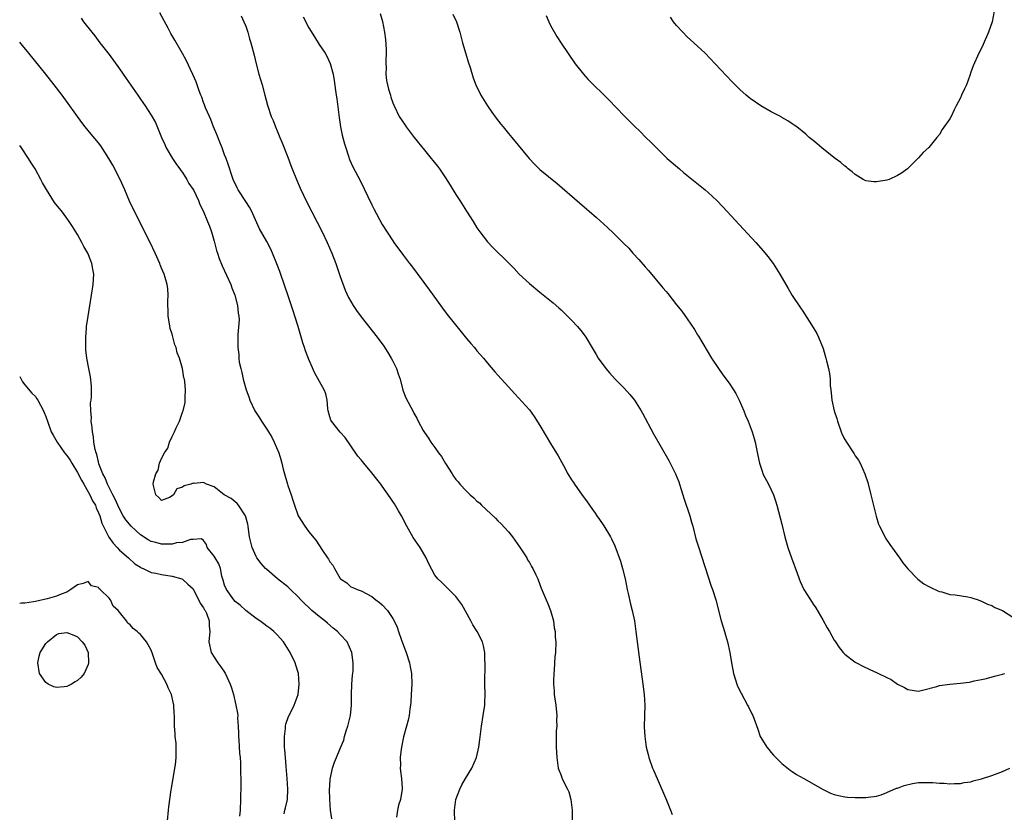
# Model space of a CAD drawing. Units: inches. Extents: x 2619000 to 2622000, y 1536000 to 1539000.
# Drawn here: x 2619000 to 2619187, y 1538677 to 1538827 of the extents above; entities that cross this region are included whole.
import ezdxf

# ---------------------------------------------------------------- set-up
doc = ezdxf.new("R2010")
doc.units = ezdxf.units.IN
doc.header["$MEASUREMENT"] = 0
doc.layers.add('LD26191536_10ft', color=133, linetype='Continuous')

msp = doc.modelspace()

# ---------------------------------------------------------------- linework, layer by layer
at = {"layer": 'LD26191536_10ft'}
for points, elevation in [([(2619011.67, 1538827.67), (2619012.15, 1538827), (2619013.71, 1538825), (2619014.3, 1538824.3), (2619015.27, 1538823), (2619017, 1538820.76), (2619019, 1538818.01), (2619020.23, 1538816.23), (2619022.51, 1538813), (2619023, 1538812.26), (2619023.88, 1538811), (2619025, 1538809.23), (2619025.82, 1538807.82), (2619027.01, 1538805), (2619027.64, 1538803.64), (2619027.9, 1538803), (2619029.07, 1538801), (2619029.84, 1538799.84), (2619030.49, 1538799), (2619030.68, 1538798.68), (2619031, 1538798.29), (2619031.83, 1538797), (2619032.21, 1538796.21), (2619033, 1538795.1), (2619033.12, 1538794.88), (2619034, 1538793), (2619034.25, 1538792.25), (2619034.94, 1538791), (2619035.74, 1538789), (2619036.12, 1538788.12), (2619036.47, 1538787), (2619037, 1538785.24), (2619037.47, 1538783.47), (2619037.62, 1538783), (2619037.97, 1538781.97), (2619038.55, 1538780.55), (2619040.16, 1538777), (2619040.37, 1538776.37), (2619040.93, 1538775), (2619041.47, 1538773), (2619041.58, 1538771.58), (2619041.71, 1538771), (2619041.74, 1538770.26), (2619041.52, 1538767.52), (2619041.49, 1538767), (2619041.48, 1538766.52), (2619041.5, 1538765), (2619041.68, 1538763.68), (2619041.7, 1538763), (2619041.79, 1538762.21), (2619042.06, 1538761), (2619042.29, 1538760.29), (2619042.53, 1538759), (2619043.07, 1538757), (2619043.61, 1538755.61), (2619043.81, 1538755), (2619044.76, 1538753), (2619045, 1538752.58), (2619045.66, 1538751.66), (2619046.03, 1538751), (2619046.42, 1538750.42), (2619047, 1538749.46), (2619047.95, 1538747.95), (2619048.43, 1538747), (2619049.29, 1538745), (2619049.7, 1538743.7), (2619049.88, 1538743), (2619050.13, 1538741.87), (2619050.36, 1538741), (2619050.52, 1538740.52), (2619050.93, 1538739), (2619051, 1538738.77), (2619051.65, 1538737), (2619052, 1538736), (2619052.29, 1538735), (2619053, 1538732.97), (2619054.25, 1538731), (2619055, 1538729.94), (2619056.36, 1538728.36), (2619057.61, 1538726.39), (2619058.54, 1538725), (2619058.75, 1538724.75), (2619059, 1538724.24), (2619059.58, 1538723.58), (2619059.87, 1538723), (2619061, 1538721.05), (2619061.05, 1538721), (2619062.23, 1538720.23), (2619063, 1538719.51), (2619063.38, 1538719.38), (2619064.19, 1538719), (2619065, 1538718.72), (2619067, 1538717.68), (2619067.76, 1538717), (2619068.49, 1538716.49), (2619069, 1538716.09), (2619069.99, 1538715), (2619071, 1538713.48), (2619071.26, 1538713), (2619071.8, 1538711.8), (2619072.05, 1538711), (2619072.63, 1538709.37), (2619073.53, 1538707), (2619074.17, 1538705), (2619074.28, 1538704.28), (2619074.53, 1538703), (2619074.59, 1538701), (2619074.52, 1538699), (2619074.43, 1538697.57), (2619074.38, 1538697), (2619074.25, 1538696.25), (2619074.09, 1538695), (2619073.89, 1538694.11), (2619073.6, 1538693), (2619073.03, 1538690.97), (2619072.7, 1538689.3), (2619072.6, 1538688.6), (2619072.42, 1538687), (2619072.45, 1538685.55), (2619072.41, 1538685), (2619072.43, 1538684.43), (2619072.66, 1538683), (2619072.79, 1538681.21), (2619072.8, 1538681), (2619072.44, 1538679), (2619072.08, 1538677.92), (2619071.87, 1538677), (2619071.67, 1538675.67)], 8590), ([(2619082.8, 1538675), (2619082.74, 1538676.74), (2619082.74, 1538677), (2619083, 1538679.02), (2619083.73, 1538681), (2619084.16, 1538681.84), (2619084.82, 1538683), (2619086.01, 1538685), (2619086.92, 1538687), (2619087.39, 1538689), (2619087.55, 1538690.45), (2619087.87, 1538693), (2619088.22, 1538695), (2619088.49, 1538697), (2619088.51, 1538697.49), (2619088.55, 1538699), (2619088.52, 1538701), (2619088.56, 1538705), (2619088.52, 1538705.48), (2619088.48, 1538707), (2619088.26, 1538708.26), (2619088.04, 1538709), (2619087.03, 1538711), (2619086.24, 1538712.24), (2619085.82, 1538713), (2619084.12, 1538716.12), (2619083, 1538717.66), (2619081.63, 1538719), (2619081.33, 1538719.33), (2619081, 1538719.62), (2619080.32, 1538720.32), (2619079.55, 1538721), (2619079, 1538721.71), (2619077.86, 1538723.86), (2619077.35, 1538725), (2619076.18, 1538727), (2619074.9, 1538728.9), (2619073.69, 1538731), (2619072.62, 1538733), (2619072.06, 1538733.94), (2619071.3, 1538735.3), (2619071, 1538735.74), (2619070.47, 1538736.47), (2619069, 1538738.62), (2619068.72, 1538739), (2619067.95, 1538739.95), (2619067, 1538741.19), (2619065.48, 1538743), (2619065, 1538743.63), (2619064.37, 1538744.37), (2619063, 1538746.31), (2619061.91, 1538747.91), (2619061, 1538748.9), (2619059.3, 1538751), (2619059.21, 1538751.21), (2619059, 1538751.83), (2619058.71, 1538753), (2619058.63, 1538753.37), (2619058.49, 1538755), (2619058.23, 1538756.23), (2619057.91, 1538757), (2619056.15, 1538760.15), (2619055, 1538762.73), (2619054.38, 1538764.38), (2619054.21, 1538765), (2619053.9, 1538765.9), (2619052.99, 1538769), (2619052.37, 1538771), (2619052.03, 1538772.03), (2619051, 1538775.04), (2619050.51, 1538776.51), (2619049.48, 1538779.48), (2619048.95, 1538780.95), (2619048.11, 1538783), (2619047.76, 1538783.76), (2619047, 1538785.16), (2619045.62, 1538787.62), (2619044.12, 1538791), (2619043.73, 1538791.73), (2619043, 1538792.81), (2619041.59, 1538795), (2619041.41, 1538795.41), (2619040.62, 1538797), (2619040.42, 1538797.58), (2619039.73, 1538799.73), (2619039.3, 1538801), (2619039, 1538801.7), (2619038.51, 1538803), (2619038.06, 1538804.06), (2619037.53, 1538805.53), (2619036.89, 1538807), (2619036.38, 1538808.38), (2619036.09, 1538809), (2619035.38, 1538810.62), (2619035.18, 1538811.18), (2619035, 1538811.61), (2619034.64, 1538812.64), (2619034.47, 1538813), (2619034.12, 1538813.88), (2619033.75, 1538815), (2619033.58, 1538815.58), (2619032.97, 1538816.97), (2619031.69, 1538819.69), (2619030.98, 1538820.98), (2619029.49, 1538823.49), (2619028.76, 1538824.76), (2619028.24, 1538825.76), (2619026.67, 1538828.67)], 8600), ([(2619042.13, 1538828.13), (2619042.68, 1538827), (2619043, 1538826.18), (2619043.41, 1538825), (2619043.75, 1538823.75), (2619043.99, 1538823), (2619044.61, 1538820.61), (2619044.99, 1538819), (2619045.53, 1538817), (2619046.11, 1538815), (2619046.65, 1538813), (2619047.13, 1538811.13), (2619047.86, 1538809), (2619048.23, 1538808.23), (2619048.67, 1538807), (2619049, 1538806.23), (2619049.48, 1538805), (2619049.93, 1538803.93), (2619051, 1538801.25), (2619051.62, 1538799.62), (2619051.85, 1538799), (2619052.64, 1538797), (2619053.36, 1538795.36), (2619054.66, 1538792.66), (2619057.56, 1538787), (2619058.53, 1538785), (2619059.39, 1538783), (2619060.13, 1538781), (2619061, 1538778.5), (2619061.94, 1538775.94), (2619062.56, 1538774.56), (2619063, 1538773.77), (2619063.48, 1538773), (2619064.09, 1538772.09), (2619065, 1538770.87), (2619068.01, 1538767), (2619069.28, 1538765.28), (2619070.07, 1538764.07), (2619070.69, 1538763), (2619071, 1538762.41), (2619071.67, 1538761), (2619072.04, 1538760.04), (2619072.38, 1538759), (2619072.92, 1538756.92), (2619073.46, 1538755.46), (2619074.85, 1538752.85), (2619075, 1538752.53), (2619075.56, 1538751.56), (2619075.83, 1538751), (2619076.78, 1538749.22), (2619077, 1538748.84), (2619077.79, 1538747.79), (2619078.25, 1538747), (2619079, 1538746.02), (2619079.67, 1538745), (2619080.26, 1538744.26), (2619081.04, 1538742.96), (2619082.26, 1538741), (2619082.56, 1538740.56), (2619083, 1538739.94), (2619083.44, 1538739.44), (2619083.78, 1538739), (2619085, 1538737.69), (2619085.72, 1538737), (2619086.4, 1538736.4), (2619087, 1538735.81), (2619087.46, 1538735.46), (2619087.88, 1538735), (2619090.54, 1538732.54), (2619091, 1538732.05), (2619091.57, 1538731.57), (2619093, 1538729.93), (2619093.76, 1538729), (2619095.12, 1538727.12), (2619096.48, 1538725), (2619096.65, 1538724.65), (2619097, 1538724.09), (2619097.38, 1538723.38), (2619097.63, 1538723), (2619098.22, 1538721.78), (2619098.57, 1538721), (2619099, 1538719.91), (2619099.24, 1538719.24), (2619100.16, 1538717), (2619100.42, 1538716.42), (2619100.97, 1538715), (2619101.54, 1538713), (2619101.72, 1538711.72), (2619101.87, 1538711), (2619101.91, 1538709.91), (2619101.99, 1538709), (2619101.93, 1538707), (2619101.84, 1538706.16), (2619101.69, 1538703.69), (2619101.61, 1538703), (2619101.59, 1538701.59), (2619101.55, 1538701), (2619101.68, 1538699.68), (2619101.71, 1538699), (2619101.82, 1538698.18), (2619102.01, 1538697), (2619102.22, 1538695), (2619102.16, 1538694.16), (2619102.19, 1538693), (2619102.07, 1538692.07), (2619102.06, 1538691), (2619102.11, 1538689.89), (2619102.1, 1538689), (2619102.2, 1538687), (2619102.44, 1538685), (2619103, 1538683.57), (2619103.17, 1538683.17), (2619103.22, 1538683), (2619103.4, 1538682.6), (2619104.24, 1538681), (2619104.46, 1538680.46), (2619104.89, 1538679), (2619105.14, 1538677), (2619105.1, 1538675.1)], 8610), ([(2619053.91, 1538827.91), (2619055, 1538825.87), (2619056.11, 1538824.11), (2619057, 1538822.69), (2619058.13, 1538821), (2619058.45, 1538820.45), (2619059.07, 1538819.07), (2619059.62, 1538817), (2619059.82, 1538815.82), (2619060.08, 1538813.92), (2619060.23, 1538813), (2619060.36, 1538812.36), (2619060.72, 1538809.28), (2619060.8, 1538808.8), (2619061.06, 1538807), (2619061.39, 1538805.39), (2619061.79, 1538803.79), (2619062.03, 1538803), (2619062.57, 1538801.43), (2619062.78, 1538800.78), (2619063.41, 1538799.41), (2619064.77, 1538796.77), (2619067, 1538792.15), (2619067.39, 1538791.39), (2619069, 1538788.4), (2619071, 1538785.3), (2619071.21, 1538785), (2619073, 1538782.55), (2619074.17, 1538781), (2619074.53, 1538780.53), (2619077.96, 1538775.96), (2619080.48, 1538772.48), (2619081.33, 1538771.33), (2619083.99, 1538767.99), (2619085, 1538766.76), (2619085.81, 1538765.81), (2619086.52, 1538765), (2619087, 1538764.42), (2619088.23, 1538763), (2619089, 1538762.06), (2619090.42, 1538760.42), (2619091, 1538759.79), (2619093, 1538757.57), (2619094.2, 1538756.2), (2619097, 1538753.15), (2619097.92, 1538751.92), (2619099, 1538750.16), (2619100.16, 1538748.16), (2619101, 1538746.75), (2619102.43, 1538744.43), (2619103.14, 1538743.14), (2619103.45, 1538742.55), (2619104.31, 1538741), (2619105, 1538739.86), (2619105.35, 1538739.35), (2619105.57, 1538739), (2619107, 1538736.95), (2619107.85, 1538735.85), (2619109, 1538734.18), (2619109.51, 1538733.51), (2619109.84, 1538733), (2619110.32, 1538732.32), (2619111.12, 1538731.12), (2619112.4, 1538729), (2619112.61, 1538728.61), (2619113.26, 1538727.26), (2619114.35, 1538724.35), (2619114.73, 1538723), (2619115.19, 1538721), (2619115.57, 1538719), (2619115.77, 1538718.23), (2619116.22, 1538716.22), (2619116.57, 1538715), (2619116.98, 1538713), (2619117.26, 1538711), (2619117.88, 1538706.12), (2619118.58, 1538701), (2619118.81, 1538699), (2619118.92, 1538697), (2619118.89, 1538695), (2619118.84, 1538692.84), (2619118.92, 1538691), (2619119.21, 1538689), (2619119.57, 1538687.57), (2619119.73, 1538687), (2619120.43, 1538685), (2619120.59, 1538684.59), (2619121.28, 1538683), (2619123.09, 1538678.91), (2619123.86, 1538677), (2619124.15, 1538676.15)], 8620), ([(2619068.56, 1538828.56), (2619069.03, 1538827.03), (2619069.44, 1538825), (2619069.61, 1538823.61), (2619069.7, 1538821.7), (2619069.72, 1538821), (2619069.68, 1538819.68), (2619069.68, 1538819), (2619069.72, 1538818.28), (2619069.69, 1538817), (2619069.8, 1538815.8), (2619070.15, 1538814.15), (2619070.53, 1538813), (2619070.63, 1538812.63), (2619071, 1538811.58), (2619071.23, 1538811), (2619072.22, 1538809), (2619073.34, 1538807.34), (2619073.55, 1538807), (2619075.07, 1538805), (2619077, 1538802.56), (2619078.32, 1538801), (2619078.61, 1538800.61), (2619079.5, 1538799.5), (2619079.85, 1538799), (2619081, 1538797.31), (2619081.92, 1538795.92), (2619083, 1538794.16), (2619083.74, 1538793), (2619085, 1538790.96), (2619086.26, 1538789), (2619087, 1538787.8), (2619087.57, 1538787), (2619089, 1538785.1), (2619090.03, 1538784.03), (2619093.06, 1538781.06), (2619094.06, 1538780.06), (2619095.07, 1538779), (2619097, 1538777.21), (2619099, 1538775.52), (2619101.5, 1538773.5), (2619102.58, 1538772.58), (2619103, 1538772.2), (2619104.24, 1538771), (2619105, 1538770.23), (2619106.13, 1538769), (2619107, 1538767.92), (2619107.7, 1538767), (2619108.96, 1538764.96), (2619109.69, 1538763.69), (2619110.1, 1538763), (2619111.51, 1538761), (2619112.23, 1538760.23), (2619113.31, 1538759), (2619115, 1538757.3), (2619116.11, 1538756.11), (2619117, 1538754.98), (2619118.23, 1538753), (2619118.51, 1538752.51), (2619120.61, 1538748.61), (2619123.52, 1538743.52), (2619123.8, 1538743), (2619124.77, 1538741), (2619125.44, 1538739.44), (2619125.82, 1538738.18), (2619126.21, 1538737), (2619126.39, 1538736.39), (2619127.51, 1538733), (2619127.82, 1538731.82), (2619128.06, 1538731), (2619128.65, 1538728.65), (2619129.13, 1538727.13), (2619131.6, 1538719.6), (2619131.85, 1538719), (2619132.48, 1538717), (2619133.49, 1538713), (2619133.83, 1538711.83), (2619134.09, 1538711), (2619134.29, 1538710.29), (2619134.69, 1538709), (2619135.12, 1538707), (2619135.43, 1538705), (2619135.67, 1538703.67), (2619135.82, 1538703), (2619136.22, 1538701.78), (2619136.45, 1538701), (2619136.61, 1538700.61), (2619137.26, 1538699.26), (2619138.51, 1538697), (2619138.66, 1538696.66), (2619139.32, 1538695.32), (2619139.5, 1538695), (2619140.43, 1538692.43), (2619140.9, 1538691), (2619141, 1538690.81), (2619142.14, 1538689), (2619142.54, 1538688.54), (2619143, 1538687.95), (2619143.46, 1538687.46), (2619145, 1538685.9), (2619146.62, 1538684.62), (2619147, 1538684.33), (2619147.8, 1538683.8), (2619149.23, 1538683), (2619152.9, 1538680.9), (2619154.26, 1538680.26), (2619155, 1538679.96), (2619155.77, 1538679.77), (2619157, 1538679.51), (2619157.5, 1538679.5), (2619159, 1538679.41), (2619159.44, 1538679.43), (2619161, 1538679.41), (2619161.47, 1538679.47), (2619163, 1538679.64), (2619163.94, 1538679.94), (2619165, 1538680.34), (2619166.84, 1538681.16), (2619167, 1538681.2), (2619168.28, 1538681.72), (2619169.9, 1538682.1), (2619171, 1538682.25), (2619171.71, 1538682.29), (2619173, 1538682.28), (2619173.75, 1538682.25), (2619175, 1538682.13), (2619175.89, 1538682.11), (2619177, 1538681.99), (2619177.9, 1538682.1), (2619179, 1538682.07), (2619179.73, 1538682.27), (2619181, 1538682.41), (2619181.44, 1538682.56), (2619183, 1538682.93), (2619183.22, 1538683), (2619185, 1538683.58), (2619187, 1538684.34), (2619188.38, 1538685)], 8630), ([(2619082.42, 1538828.42), (2619083.11, 1538827), (2619083.74, 1538825), (2619084.26, 1538823), (2619084.88, 1538820.88), (2619085.35, 1538819.35), (2619085.7, 1538818.3), (2619086.3, 1538816.3), (2619086.78, 1538815), (2619087.76, 1538813), (2619089.01, 1538811), (2619089.82, 1538809.82), (2619090.66, 1538808.66), (2619091.53, 1538807.53), (2619091.98, 1538807), (2619093, 1538805.71), (2619093.33, 1538805.33), (2619093.64, 1538805), (2619096.92, 1538801), (2619097.93, 1538799.93), (2619099, 1538798.91), (2619102.24, 1538796.24), (2619106.55, 1538792.55), (2619109.74, 1538789.74), (2619111.85, 1538787.85), (2619113, 1538786.77), (2619114.9, 1538784.9), (2619115.89, 1538783.89), (2619116.67, 1538783), (2619117.78, 1538781.78), (2619119, 1538780.36), (2619119.66, 1538779.66), (2619122.4, 1538776.4), (2619123, 1538775.66), (2619123.31, 1538775.31), (2619125, 1538773.15), (2619125.96, 1538771.96), (2619127, 1538770.45), (2619128.42, 1538768.42), (2619129, 1538767.45), (2619129.18, 1538767.18), (2619131.63, 1538763), (2619132.94, 1538761), (2619133.81, 1538759.81), (2619135, 1538758.23), (2619135.83, 1538757), (2619136.26, 1538756.26), (2619136.89, 1538755), (2619137.76, 1538753), (2619138.11, 1538752.11), (2619138.6, 1538751), (2619139.37, 1538749), (2619139.73, 1538747.73), (2619139.96, 1538747), (2619140.48, 1538744.48), (2619140.76, 1538743), (2619141.31, 1538741.31), (2619141.43, 1538741), (2619142.48, 1538739), (2619143, 1538737.95), (2619143.44, 1538737), (2619143.84, 1538735.84), (2619144.09, 1538735), (2619145, 1538731.44), (2619145.6, 1538729), (2619146.16, 1538727), (2619146.86, 1538725), (2619147.93, 1538722.07), (2619148.29, 1538721), (2619148.48, 1538720.48), (2619149.19, 1538719), (2619150.46, 1538717), (2619151, 1538716.19), (2619151.47, 1538715.47), (2619152.79, 1538713.21), (2619153.66, 1538711.66), (2619154.09, 1538711), (2619155, 1538709.35), (2619155.24, 1538709), (2619155.93, 1538707.93), (2619156.7, 1538707), (2619157, 1538706.66), (2619159, 1538705.13), (2619159.21, 1538705), (2619160.41, 1538704.41), (2619161.79, 1538703.79), (2619163.15, 1538703.15), (2619163.43, 1538703), (2619165, 1538702.27), (2619165.83, 1538701.83), (2619167.02, 1538701), (2619168.35, 1538700.35), (2619169, 1538699.98), (2619171, 1538699.65), (2619171.81, 1538699.81), (2619174.52, 1538700.52), (2619175, 1538700.7), (2619177, 1538700.99), (2619179, 1538701.18), (2619180.64, 1538701.36), (2619181, 1538701.44), (2619181.62, 1538701.62), (2619183, 1538701.85), (2619183.96, 1538702.04), (2619185.49, 1538702.51), (2619187, 1538702.87), (2619187.44, 1538703)], 8640), ([(2619100.16, 1538828.16), (2619100.68, 1538827), (2619101, 1538826.31), (2619102.19, 1538824.19), (2619103, 1538822.94), (2619105.71, 1538819), (2619107.25, 1538817), (2619108.09, 1538816.09), (2619109.17, 1538815), (2619111, 1538813.24), (2619112.12, 1538812.12), (2619115, 1538809.13), (2619117, 1538807.11), (2619118.09, 1538806.09), (2619119.17, 1538805), (2619120.11, 1538804.11), (2619121.14, 1538803), (2619123.23, 1538801), (2619125.52, 1538799), (2619126.32, 1538798.32), (2619128.52, 1538796.52), (2619130.44, 1538795), (2619131, 1538794.53), (2619132.66, 1538793), (2619133.8, 1538791.8), (2619140.05, 1538785), (2619141.44, 1538783.44), (2619142.35, 1538782.35), (2619143.36, 1538781), (2619144.01, 1538780.01), (2619144.61, 1538779), (2619146.22, 1538776.22), (2619147, 1538774.93), (2619148.55, 1538772.55), (2619149, 1538771.91), (2619151, 1538768.83), (2619151.66, 1538767.66), (2619151.99, 1538767), (2619152.86, 1538764.86), (2619153.41, 1538763), (2619153.52, 1538762.48), (2619153.9, 1538761), (2619154.09, 1538760.09), (2619154.19, 1538759), (2619154.22, 1538757.78), (2619154.32, 1538757), (2619154.42, 1538756.42), (2619154.55, 1538755), (2619155, 1538753), (2619155.5, 1538751.5), (2619155.62, 1538751), (2619156.31, 1538749), (2619156.5, 1538748.5), (2619157, 1538747.55), (2619157.33, 1538747), (2619158.66, 1538745), (2619158.77, 1538744.77), (2619159, 1538744.4), (2619159.6, 1538743.6), (2619159.95, 1538743), (2619160.81, 1538741), (2619161.35, 1538739.35), (2619161.98, 1538737), (2619162.95, 1538732.95), (2619163.42, 1538731.42), (2619163.6, 1538731), (2619164.27, 1538729.73), (2619164.63, 1538729), (2619164.76, 1538728.76), (2619165.56, 1538727.56), (2619166.38, 1538726.38), (2619167.38, 1538725), (2619168.07, 1538724.07), (2619169, 1538722.92), (2619170.92, 1538720.92), (2619172.06, 1538720.06), (2619173, 1538719.54), (2619173.34, 1538719.34), (2619174.71, 1538718.71), (2619175, 1538718.61), (2619175.49, 1538718.51), (2619177, 1538718.06), (2619178.01, 1538717.99), (2619180.4, 1538717.6), (2619181, 1538717.48), (2619181.34, 1538717.34), (2619182.38, 1538717), (2619182.83, 1538716.83), (2619183, 1538716.79), (2619184.18, 1538716.18), (2619185, 1538715.94), (2619185.56, 1538715.57), (2619187, 1538715.01), (2619189, 1538713.75)], 8650), ([(2619185.44, 1538829), (2619185.01, 1538827), (2619184.33, 1538825), (2619183.34, 1538822.66), (2619183, 1538821.97), (2619182.49, 1538821), (2619181.42, 1538818.58), (2619181, 1538817.42), (2619180.8, 1538816.8), (2619180.13, 1538815), (2619179.75, 1538814.25), (2619179.23, 1538813), (2619179, 1538812.52), (2619178.22, 1538811), (2619177.78, 1538810.22), (2619177.25, 1538809), (2619177, 1538808.53), (2619175.53, 1538806.47), (2619175, 1538805.56), (2619174.48, 1538805), (2619173, 1538803.07), (2619171.88, 1538802.12), (2619171, 1538801.08), (2619170.95, 1538801.05), (2619168.91, 1538799), (2619167.8, 1538798.2), (2619167, 1538797.72), (2619165.43, 1538797), (2619165, 1538796.86), (2619163, 1538796.51), (2619162.55, 1538796.55), (2619161, 1538796.75), (2619160.51, 1538797), (2619159, 1538797.91), (2619158.42, 1538798.42), (2619157.63, 1538799), (2619157.32, 1538799.32), (2619157, 1538799.52), (2619156.23, 1538800.23), (2619155.15, 1538801), (2619153, 1538802.72), (2619152.62, 1538803), (2619151.77, 1538803.77), (2619151, 1538804.38), (2619150.25, 1538805), (2619149.6, 1538805.6), (2619147.85, 1538807), (2619147.35, 1538807.35), (2619147, 1538807.55), (2619146.15, 1538808.15), (2619145, 1538808.79), (2619144.88, 1538808.88), (2619143, 1538809.89), (2619141, 1538811), (2619139, 1538812.37), (2619138.26, 1538813), (2619137, 1538814.13), (2619135.58, 1538815.58), (2619132.35, 1538819), (2619130.4, 1538821), (2619128.27, 1538823), (2619127, 1538824.15), (2619126.15, 1538825), (2619125, 1538826.3), (2619124.43, 1538827), (2619123.84, 1538827.84)], 8660), ([(2619059.38, 1538675.38), (2619059.12, 1538677), (2619059.02, 1538679.02), (2619058.98, 1538680.98), (2619059, 1538681.55), (2619059.08, 1538683), (2619059.12, 1538683.12), (2619059.52, 1538685), (2619059.89, 1538686.11), (2619060.31, 1538687), (2619061, 1538688.76), (2619061.67, 1538690.33), (2619061.8, 1538691), (2619062.09, 1538692.09), (2619062.43, 1538693), (2619062.93, 1538695), (2619063.15, 1538697), (2619063.15, 1538699), (2619063.19, 1538701), (2619063.33, 1538702.67), (2619063.43, 1538703.43), (2619063.46, 1538705), (2619063.17, 1538707), (2619062.3, 1538709), (2619061, 1538710.41), (2619060.5, 1538711), (2619059.65, 1538711.65), (2619058.56, 1538712.56), (2619058.08, 1538713), (2619057, 1538713.86), (2619055.6, 1538715), (2619055.28, 1538715.28), (2619055, 1538715.56), (2619054.25, 1538716.25), (2619053.51, 1538717), (2619053, 1538717.59), (2619051.52, 1538719), (2619051.26, 1538719.26), (2619051, 1538719.49), (2619049.08, 1538721), (2619047, 1538722.76), (2619046.75, 1538723), (2619045.92, 1538723.92), (2619045.12, 1538725), (2619045, 1538725.23), (2619044.22, 1538727), (2619044.01, 1538728.01), (2619043.72, 1538729), (2619043.51, 1538730.49), (2619043.45, 1538731), (2619043.39, 1538731.39), (2619042.98, 1538733), (2619041.66, 1538735), (2619041.36, 1538735.36), (2619041, 1538735.63), (2619040.27, 1538736.27), (2619038.92, 1538737), (2619037, 1538738.49), (2619035.54, 1538739), (2619035, 1538739.36), (2619033.18, 1538739.18), (2619033, 1538739.2), (2619032.58, 1538739), (2619031.29, 1538738.71), (2619031, 1538738.44), (2619029.87, 1538738.13), (2619029.28, 1538737), (2619029, 1538736.8), (2619028.48, 1538736.48), (2619027, 1538735.91), (2619026.48, 1538736.48), (2619025.89, 1538737), (2619025.41, 1538739), (2619025.44, 1538739.44), (2619025.88, 1538741), (2619026.33, 1538741.67), (2619026.61, 1538743), (2619027, 1538743.92), (2619027.56, 1538745), (2619028.16, 1538745.84), (2619028.5, 1538747), (2619029, 1538748.07), (2619029.46, 1538749), (2619029.75, 1538749.75), (2619030.38, 1538751), (2619031, 1538752.7), (2619031.1, 1538753), (2619031.47, 1538754.53), (2619031.51, 1538755), (2619031.49, 1538755.49), (2619031.56, 1538757), (2619031.44, 1538758.56), (2619031.36, 1538759), (2619031.26, 1538759.26), (2619030.99, 1538761.01), (2619030.39, 1538763), (2619029.98, 1538763.98), (2619029.76, 1538765), (2619029.55, 1538765.55), (2619029, 1538767.55), (2619028.66, 1538768.66), (2619028.5, 1538769.5), (2619028.24, 1538771), (2619028.22, 1538772.22), (2619028.17, 1538773), (2619028.17, 1538773.83), (2619028.25, 1538775), (2619028.2, 1538776.2), (2619028.08, 1538777), (2619027.67, 1538778.33), (2619027.48, 1538779), (2619027, 1538780.14), (2619026.76, 1538780.76), (2619026.67, 1538781), (2619025.8, 1538783), (2619024.82, 1538785), (2619021.51, 1538791.51), (2619020.87, 1538792.87), (2619019.99, 1538795), (2619019.11, 1538797), (2619017.72, 1538799.72), (2619016.98, 1538800.98), (2619015.41, 1538803.41), (2619015, 1538803.95), (2619013.61, 1538805.61), (2619012.48, 1538807), (2619011.83, 1538807.83), (2619008.09, 1538813), (2619006.57, 1538815), (2619004.99, 1538817), (2619001.76, 1538821), (2619000.51, 1538822.51), (2619000, 1538823.09)], 8580), ([(2619050.3, 1538676.3), (2619050.48, 1538677), (2619050.56, 1538677.44), (2619050.97, 1538679), (2619051.05, 1538681), (2619050.9, 1538683), (2619050.68, 1538685.32), (2619050.55, 1538687), (2619050.48, 1538688.48), (2619050.41, 1538689), (2619050.41, 1538690.41), (2619050.36, 1538691), (2619050.56, 1538692.56), (2619050.59, 1538693), (2619050.67, 1538693.33), (2619051.17, 1538694.83), (2619051.53, 1538695.53), (2619052.24, 1538697), (2619052.98, 1538699), (2619053.19, 1538701), (2619053.03, 1538703), (2619052.57, 1538704.57), (2619052.42, 1538705), (2619051.45, 1538707), (2619050.2, 1538709), (2619049, 1538710.35), (2619048.38, 1538711), (2619047.6, 1538711.6), (2619047, 1538711.99), (2619046.45, 1538712.45), (2619045.7, 1538713), (2619045, 1538713.45), (2619043, 1538714.96), (2619041.98, 1538715.98), (2619041, 1538716.68), (2619040.72, 1538717), (2619039.32, 1538719), (2619039, 1538719.83), (2619038.74, 1538720.74), (2619038.49, 1538721.51), (2619038.18, 1538723), (2619037.87, 1538723.87), (2619037.17, 1538725), (2619037, 1538725.32), (2619035.69, 1538727), (2619035.52, 1538727.52), (2619035, 1538728.31), (2619034.61, 1538728.61), (2619033, 1538728.49), (2619032.5, 1538728.5), (2619031, 1538727.94), (2619029.84, 1538727.84), (2619029, 1538727.61), (2619027.63, 1538727.63), (2619027, 1538727.59), (2619025.9, 1538727.9), (2619025, 1538728.14), (2619024.44, 1538728.44), (2619023, 1538729.38), (2619021.19, 1538731), (2619020.22, 1538732.22), (2619019.72, 1538733), (2619019, 1538734.35), (2619018.67, 1538735), (2619018.19, 1538736.19), (2619017.71, 1538737), (2619016.69, 1538739), (2619016.25, 1538740.25), (2619015.82, 1538741), (2619015.09, 1538742.91), (2619015, 1538743.24), (2619014.68, 1538744.68), (2619014.53, 1538745), (2619014.36, 1538745.64), (2619014.13, 1538747), (2619014.04, 1538748.04), (2619013.83, 1538749), (2619013.81, 1538749.81), (2619013.61, 1538751), (2619013.66, 1538751.66), (2619013.52, 1538753), (2619013.48, 1538754.52), (2619013.57, 1538755), (2619013.66, 1538755.66), (2619013.64, 1538757), (2619013.65, 1538757.65), (2619013.46, 1538759.46), (2619013.15, 1538761), (2619012.79, 1538763), (2619012.61, 1538764.61), (2619012.59, 1538765), (2619012.61, 1538765.39), (2619012.58, 1538767), (2619012.7, 1538768.7), (2619012.74, 1538769), (2619013, 1538771), (2619013.68, 1538775), (2619013.98, 1538777), (2619014.08, 1538779), (2619013.91, 1538779.91), (2619013.75, 1538781), (2619013.52, 1538781.52), (2619012.97, 1538783), (2619012.23, 1538784.23), (2619011.84, 1538785), (2619011, 1538786.51), (2619010.04, 1538788.04), (2619009.42, 1538789), (2619009, 1538789.62), (2619007.96, 1538791), (2619007.51, 1538791.51), (2619006.64, 1538792.64), (2619005.07, 1538795.07), (2619004.34, 1538796.34), (2619004.03, 1538797), (2619002.93, 1538799), (2619002.18, 1538800.18), (2619001.68, 1538801), (2619000.33, 1538803), (2619000, 1538803.46)], 8570), ([(2619000, 1538759.5), (2619000.3, 1538759), (2619000.51, 1538758.51), (2619001, 1538757.95), (2619002.34, 1538756.34), (2619003, 1538755.68), (2619003.28, 1538755.28), (2619003.44, 1538755), (2619004.53, 1538753), (2619004.68, 1538752.67), (2619005, 1538751.87), (2619005.29, 1538751), (2619006.02, 1538749), (2619006.35, 1538748.35), (2619007.12, 1538747), (2619008.53, 1538745), (2619009, 1538744.46), (2619009.61, 1538743.61), (2619009.92, 1538743), (2619011, 1538741.27), (2619011.77, 1538739.77), (2619012.19, 1538739), (2619013.35, 1538737), (2619013.88, 1538735.88), (2619014.41, 1538735), (2619014.55, 1538734.55), (2619015, 1538733.58), (2619015.24, 1538733), (2619015.62, 1538731.62), (2619016.96, 1538728.96), (2619017.78, 1538727.78), (2619018.56, 1538727), (2619019, 1538726.44), (2619020.73, 1538725), (2619021.88, 1538723.88), (2619023, 1538723.2), (2619023.11, 1538723.11), (2619023.48, 1538723), (2619025, 1538722.24), (2619025.9, 1538722.1), (2619027, 1538721.83), (2619029, 1538721.53), (2619030.86, 1538721), (2619031, 1538720.93), (2619031.99, 1538719.99), (2619033, 1538719.1), (2619033.14, 1538718.86), (2619034.36, 1538716.36), (2619035, 1538715.51), (2619035.14, 1538715.14), (2619035.26, 1538715), (2619035.53, 1538714.47), (2619036.06, 1538713), (2619036.08, 1538712.08), (2619036.16, 1538711), (2619036.01, 1538709), (2619036.46, 1538707), (2619037, 1538706.09), (2619037.72, 1538705), (2619038.29, 1538704.29), (2619039.08, 1538703.08), (2619040.04, 1538701), (2619040.28, 1538700.28), (2619040.66, 1538699), (2619041.15, 1538697), (2619041.43, 1538695.43), (2619041.48, 1538695), (2619041.47, 1538694.53), (2619041.58, 1538693), (2619041.64, 1538691.64), (2619041.63, 1538691), (2619041.69, 1538690.31), (2619041.84, 1538687.84), (2619041.94, 1538687), (2619042.01, 1538685.99), (2619042.03, 1538685), (2619042.02, 1538684.02), (2619042.05, 1538683), (2619042.05, 1538681.95), (2619041.99, 1538679), (2619041.93, 1538677), (2619041.85, 1538675.85)], 8560), ([(2619028.1, 1538675), (2619028.34, 1538677), (2619028.39, 1538677.61), (2619028.84, 1538680.84), (2619028.86, 1538681.14), (2619029.54, 1538685), (2619029.63, 1538685.63), (2619029.77, 1538687), (2619029.8, 1538687.8), (2619029.75, 1538689.75), (2619029.61, 1538691), (2619029.59, 1538691.59), (2619029.48, 1538693), (2619029.46, 1538693.46), (2619029.43, 1538695), (2619029.38, 1538695.38), (2619029.31, 1538697), (2619028.91, 1538699), (2619028.27, 1538700.27), (2619028.01, 1538701), (2619027, 1538702.85), (2619026.15, 1538704.15), (2619025.81, 1538705), (2619025.26, 1538706.74), (2619025, 1538707.45), (2619024.43, 1538708.43), (2619024.11, 1538709), (2619023, 1538710.39), (2619022.65, 1538710.65), (2619022.35, 1538711), (2619021.56, 1538711.56), (2619021, 1538712.27), (2619020.58, 1538712.58), (2619020.35, 1538713), (2619019, 1538714.64), (2619018.76, 1538715), (2619017.8, 1538715.8), (2619017.25, 1538717), (2619017, 1538717.32), (2619015.3, 1538719), (2619015.13, 1538719.13), (2619015, 1538719.35), (2619013.68, 1538719.68), (2619013, 1538720.49), (2619012.1, 1538720.1), (2619011, 1538719.84), (2619009.72, 1538719), (2619009, 1538718.5), (2619007.91, 1538718.09), (2619007, 1538717.69), (2619005.23, 1538717.23), (2619003, 1538716.69), (2619002.65, 1538716.65), (2619001, 1538716.38), (2619000.36, 1538716.36), (2619000, 1538716.32)], 8550)]:
    msp.add_lwpolyline(points, dxfattribs=dict(at, elevation=elevation))
at = {"layer": 'LD26191536_10ft', "elevation": 8550}
msp.add_lwpolyline([(2619009.88, 1538701), (2619009, 1538700.55), (2619008.47, 1538700.47), (2619007, 1538700.35), (2619006.48, 1538700.48), (2619005.41, 1538701), (2619005.15, 1538701.15), (2619005, 1538701.31), (2619003.79, 1538703), (2619003.43, 1538705), (2619003.68, 1538706.32), (2619003.91, 1538707), (2619005, 1538708.69), (2619005.27, 1538709), (2619007, 1538710.44), (2619007.42, 1538710.58), (2619009, 1538710.77), (2619010.29, 1538710.28), (2619011, 1538709.95), (2619011.87, 1538709), (2619012.37, 1538708.37), (2619013.01, 1538707.01), (2619013.11, 1538705), (2619013, 1538704.7), (2619012.25, 1538703), (2619011.71, 1538702.29), (2619011, 1538701.68), (2619010.56, 1538701.44)], close=True, dxfattribs=at)

doc.saveas('drawing.dxf')
